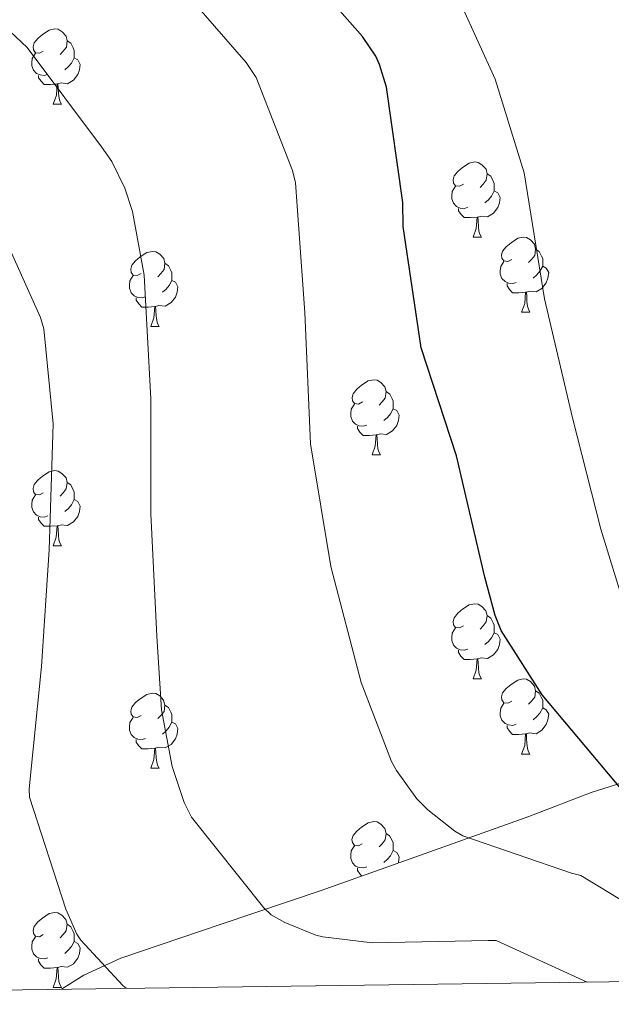
# Model space of a CAD drawing. Units: metres. Extents: x 589296 to 593790, y 4744813 to 4747842.
# Drawn here: x 591876 to 591955, y 4745237 to 4745368 of the extents above; entities that cross this region are included whole.
import ezdxf

# ---------------------------------------------------------------- set-up
doc = ezdxf.new("R2010")
doc.units = ezdxf.units.M
doc.header["$MEASUREMENT"] = 0
doc.linetypes.add('TRAZOSX2', pattern=[1.5, 1, -0.5])
for name, color, linetype, lineweight in [('Level 35', 92, 'TRAZOSX2', 0), ('Level 36', 19, 'Continuous', 40), ('Level 4', 36, 'Continuous', 30), ('Level 5', 36, 'Continuous', 0), ('Level 61', 19, 'Continuous', 0)]:
    doc.layers.add(name, color=color, linetype=linetype, lineweight=lineweight)

msp = doc.modelspace()

# ---------------------------------------------------------------- linework, layer by layer
at = {"layer": 'Level 35', "color": 92, "linetype": 'Continuous', "lineweight": 0, "ltscale": 0.5}
msp.add_polyline3d([(592049.32, 4745240.99, 573.32), (592048.47, 4745243.41, 573.04), (592046.28, 4745246.78, 572.65), (592041.76, 4745251.69, 572.08), (592036.18, 4745256.28, 571.51), (592033.48, 4745257.89, 571.25), (592028.74, 4745259.24, 570.78), (592014.48, 4745258.46, 569.53), (592008.07, 4745257.8, 569.51), (592001.68, 4745257.69, 569.85), (591992.53, 4745259.81, 570.3), (591983.57, 4745262.49, 570.81), (591975.01, 4745266.1, 571.39), (591970.76, 4745267.73, 571.82), (591966.55, 4745268.38, 572.41), (591960.99, 4745267.66, 573.66), (591952.66, 4745264.99, 576.25), (591944.34, 4745261.79, 578.62), (591930.45, 4745256.85, 581.63), (591916.56, 4745251.93, 584.5), (591903.18, 4745247.44, 586.83), (591889.81, 4745242.91, 589.37), (591884.83, 4745240.63, 590.7), (591881.84, 4745238.75, 591.67)], dxfattribs=at)
at = {"layer": 'Level 36', "color": 92, "linetype": 'Continuous', "lineweight": 0}
for points in [[(591879.43, 4745364.01, 0.01), (591878.9, 4745363.74, 0.01), (591878.37, 4745363.8, 0.01), (591878.11, 4745364.17, 0.01), (591878.05, 4745364.59, 0.01), (591878.21, 4745365.11, 0.01), (591878.69, 4745365.71, 0.01), (591879.33, 4745366.24, 0.01), (591880.23, 4745366.82, 0.01), (591880.97, 4745366.98, 0.01), (591881.4, 4745366.93, 0.01), (591881.93, 4745366.61, 0.01), (591882.46, 4745366.03, 0.01), (591882.62, 4745365.39, 0.01), (591882.51, 4745364.54, 0.01), (591882.08, 4745364.01, 0.01), (591881.66, 4745363.58, 0.01)], [(591882.62, 4745365.39, 0.01), (591883.09, 4745365.07, 0.01), (591883.41, 4745364.43, 0.01), (591883.57, 4745364.11, 0.01), (591883.57, 4745363.53, 0.01), (591883.57, 4745363.11, 0.01), (591883.2, 4745362.42, 0.01), (591882.78, 4745361.94, 0.01), (591882.3, 4745361.52, 0.01)], [(591880.02, 4745360.93, 0.01), (591879.59, 4745360.77, 0.01), (591879.01, 4745360.83, 0.01), (591878.53, 4745361.04, 0.01), (591878.11, 4745361.46, 0.01), (591877.89, 4745362.05, 0.01), (591877.89, 4745362.47, 0.01), (591877.95, 4745363.05, 0.01), (591878.37, 4745363.74, 0.01)], [(591883.57, 4745363.11, 0.01), (591884.02, 4745362.86, 0.01), (591884.37, 4745362.24, 0.01), (591884.26, 4745361.52, 0.01), (591884.05, 4745360.88, 0.01), (591883.46, 4745360.14, 0.01), (591882.67, 4745359.66, 0.01), (591881.82, 4745359.76, 0.01), (591881.39, 4745359.63, 0.01)], [(591881.28, 4745359.63, 0.01), (591880.39, 4745359.55, 0.01), (591879.54, 4745359.55, 0.01), (591879.12, 4745359.98, 0.01), (591878.8, 4745360.45, 0.01), (591878.8, 4745360.77, 0.01)], [(591880.73, 4745356.95, 0.01), (591881.17, 4745358.11, 0.01), (591881.28, 4745359.63, 0.01), (591881.39, 4745359.63, 0.01), (591881.42, 4745359.05, 0.01), (591881.46, 4745358.36, 0.01), (591881.53, 4745357.75, 0.01), (591881.64, 4745357.35, 0.01), (591881.86, 4745356.95, 0.01)], [(591880.73, 4745356.95, 0.01), (591881.86, 4745356.95, 0.01)], [(591935.57, 4745346.24, 0.01), (591935.04, 4745345.97, 0.01), (591934.51, 4745346.03, 0.01), (591934.24, 4745346.4, 0.01), (591934.19, 4745346.82, 0.01), (591934.35, 4745347.34, 0.01), (591934.83, 4745347.94, 0.01), (591935.46, 4745348.47, 0.01), (591936.36, 4745349.05, 0.01), (591937.11, 4745349.21, 0.01), (591937.54, 4745349.16, 0.01), (591938.06, 4745348.84, 0.01), (591938.6, 4745348.26, 0.01), (591938.76, 4745347.62, 0.01), (591938.64, 4745346.77, 0.01), (591938.22, 4745346.24, 0.01), (591937.8, 4745345.81, 0.01)], [(591938.76, 4745347.62, 0.01), (591939.23, 4745347.3, 0.01), (591939.54, 4745346.66, 0.01), (591939.7, 4745346.34, 0.01), (591939.7, 4745345.76, 0.01), (591939.7, 4745345.34, 0.01), (591939.34, 4745344.65, 0.01), (591938.92, 4745344.17, 0.01), (591938.44, 4745343.75, 0.01)], [(591936.16, 4745343.16, 0.01), (591935.73, 4745343, 0.01), (591935.14, 4745343.06, 0.01), (591934.67, 4745343.27, 0.01), (591934.24, 4745343.69, 0.01), (591934.03, 4745344.28, 0.01), (591934.03, 4745344.7, 0.01), (591934.08, 4745345.28, 0.01), (591934.51, 4745345.97, 0.01)], [(591939.7, 4745345.34, 0.01), (591940.16, 4745345.09, 0.01), (591940.5, 4745344.47, 0.01), (591940.4, 4745343.75, 0.01), (591940.18, 4745343.11, 0.01), (591939.6, 4745342.37, 0.01), (591938.8, 4745341.89, 0.01), (591937.96, 4745341.99, 0.01), (591937.52, 4745341.86, 0.01)], [(591937.42, 4745341.86, 0.01), (591936.52, 4745341.78, 0.01), (591935.68, 4745341.78, 0.01), (591935.26, 4745342.21, 0.01), (591934.94, 4745342.68, 0.01), (591934.94, 4745343, 0.01)], [(591936.87, 4745339.18, 0.01), (591937.3, 4745340.34, 0.01), (591937.42, 4745341.86, 0.01), (591937.52, 4745341.86, 0.01), (591937.56, 4745341.28, 0.01), (591937.6, 4745340.59, 0.01), (591937.66, 4745339.98, 0.01), (591937.78, 4745339.58, 0.01), (591938, 4745339.18, 0.01)], [(591936.87, 4745339.18, 0.01), (591938, 4745339.18, 0.01)], [(591942.04, 4745336.2, 0.01), (591941.52, 4745335.94, 0.01), (591940.98, 4745335.99, 0.01), (591940.72, 4745336.36, 0.01), (591940.66, 4745336.79, 0.01), (591940.82, 4745337.31, 0.01), (591941.3, 4745337.9, 0.01), (591941.94, 4745338.43, 0.01), (591942.84, 4745339.02, 0.01), (591943.58, 4745339.18, 0.01), (591944.01, 4745339.12, 0.01), (591944.54, 4745338.81, 0.01), (591945.07, 4745338.22, 0.01), (591945.23, 4745337.58, 0.01), (591945.12, 4745336.73, 0.01), (591944.7, 4745336.2, 0.01), (591944.28, 4745335.78, 0.01)], [(591892.49, 4745334.3, 0.01), (591891.96, 4745334.03, 0.01), (591891.43, 4745334.09, 0.01), (591891.16, 4745334.46, 0.01), (591891.11, 4745334.89, 0.01), (591891.27, 4745335.41, 0.01), (591891.75, 4745336, 0.01), (591892.38, 4745336.53, 0.01), (591893.28, 4745337.11, 0.01), (591894.03, 4745337.27, 0.01), (591894.46, 4745337.22, 0.01), (591894.98, 4745336.9, 0.01), (591895.52, 4745336.32, 0.01), (591895.68, 4745335.68, 0.01), (591895.56, 4745334.83, 0.01), (591895.14, 4745334.3, 0.01), (591894.72, 4745333.87, 0.01)], [(591945.23, 4745337.58, 0.01), (591945.7, 4745337.27, 0.01), (591946.02, 4745336.63, 0.01), (591946.18, 4745336.31, 0.01), (591946.18, 4745335.73, 0.01), (591946.18, 4745335.3, 0.01), (591945.81, 4745334.61, 0.01), (591945.39, 4745334.13, 0.01), (591944.91, 4745333.71, 0.01)], [(591942.63, 4745333.12, 0.01), (591942.2, 4745332.96, 0.01), (591941.62, 4745333.02, 0.01), (591941.14, 4745333.23, 0.01), (591940.72, 4745333.66, 0.01), (591940.5, 4745334.24, 0.01), (591940.5, 4745334.66, 0.01), (591940.56, 4745335.25, 0.01), (591940.98, 4745335.94, 0.01)], [(591895.68, 4745335.68, 0.01), (591896.15, 4745335.36, 0.01), (591896.46, 4745334.72, 0.01), (591896.62, 4745334.4, 0.01), (591896.62, 4745333.82, 0.01), (591896.62, 4745333.4, 0.01), (591896.26, 4745332.71, 0.01), (591895.84, 4745332.23, 0.01), (591895.36, 4745331.81, 0.01)], [(591946.18, 4745335.3, 0.01), (591946.64, 4745335.05, 0.01), (591946.98, 4745334.44, 0.01), (591946.87, 4745333.71, 0.01), (591946.66, 4745333.07, 0.01), (591946.08, 4745332.33, 0.01), (591945.28, 4745331.85, 0.01), (591944.43, 4745331.96, 0.01), (591944, 4745331.83, 0.01)], [(591893.08, 4745331.22, 0.01), (591892.65, 4745331.06, 0.01), (591892.06, 4745331.12, 0.01), (591891.59, 4745331.33, 0.01), (591891.16, 4745331.75, 0.01), (591890.95, 4745332.34, 0.01), (591890.95, 4745332.76, 0.01), (591891, 4745333.35, 0.01), (591891.43, 4745334.03, 0.01)], [(591896.62, 4745333.4, 0.01), (591897.08, 4745333.15, 0.01), (591897.42, 4745332.53, 0.01), (591897.32, 4745331.81, 0.01), (591897.1, 4745331.17, 0.01), (591896.52, 4745330.43, 0.01), (591895.72, 4745329.95, 0.01), (591894.88, 4745330.05, 0.01), (591894.44, 4745329.93, 0.01)], [(591943.89, 4745331.83, 0.01), (591943, 4745331.74, 0.01), (591942.16, 4745331.74, 0.01), (591941.73, 4745332.17, 0.01), (591941.41, 4745332.65, 0.01), (591941.41, 4745332.96, 0.01)], [(591894.34, 4745329.93, 0.01), (591893.44, 4745329.84, 0.01), (591892.6, 4745329.84, 0.01), (591892.18, 4745330.27, 0.01), (591891.86, 4745330.75, 0.01), (591891.86, 4745331.06, 0.01)], [(591943.34, 4745329.14, 0.01), (591943.78, 4745330.3, 0.01), (591943.89, 4745331.83, 0.01), (591944, 4745331.83, 0.01), (591944.04, 4745331.24, 0.01), (591944.07, 4745330.56, 0.01), (591944.14, 4745329.94, 0.01), (591944.26, 4745329.54, 0.01), (591944.47, 4745329.14, 0.01)], [(591893.79, 4745327.24, 0.01), (591894.22, 4745328.4, 0.01), (591894.34, 4745329.93, 0.01), (591894.44, 4745329.93, 0.01), (591894.48, 4745329.34, 0.01), (591894.52, 4745328.65, 0.01), (591894.58, 4745328.04, 0.01), (591894.7, 4745327.64, 0.01), (591894.92, 4745327.24, 0.01)], [(591943.34, 4745329.14, 0.01), (591944.47, 4745329.14, 0.01)], [(591893.79, 4745327.24, 0.01), (591894.92, 4745327.24, 0.01)], [(591922.07, 4745317.16, 0.01), (591921.54, 4745316.89, 0.01), (591921.01, 4745316.95, 0.01), (591920.74, 4745317.32, 0.01), (591920.69, 4745317.74, 0.01), (591920.85, 4745318.26, 0.01), (591921.33, 4745318.86, 0.01), (591921.96, 4745319.39, 0.01), (591922.86, 4745319.97, 0.01), (591923.61, 4745320.13, 0.01), (591924.03, 4745320.08, 0.01), (591924.56, 4745319.76, 0.01), (591925.09, 4745319.18, 0.01), (591925.25, 4745318.54, 0.01), (591925.14, 4745317.69, 0.01), (591924.72, 4745317.16, 0.01), (591924.3, 4745316.73, 0.01)], [(591925.25, 4745318.54, 0.01), (591925.73, 4745318.22, 0.01), (591926.04, 4745317.58, 0.01), (591926.2, 4745317.26, 0.01), (591926.2, 4745316.68, 0.01), (591926.2, 4745316.26, 0.01), (591925.83, 4745315.57, 0.01), (591925.41, 4745315.09, 0.01), (591924.93, 4745314.67, 0.01)], [(591922.65, 4745314.08, 0.01), (591922.23, 4745313.92, 0.01), (591921.64, 4745313.98, 0.01), (591921.17, 4745314.19, 0.01), (591920.74, 4745314.61, 0.01), (591920.53, 4745315.2, 0.01), (591920.53, 4745315.62, 0.01), (591920.58, 4745316.2, 0.01), (591921.01, 4745316.89, 0.01)], [(591926.2, 4745316.26, 0.01), (591926.66, 4745316.01, 0.01), (591927, 4745315.39, 0.01), (591926.89, 4745314.67, 0.01), (591926.68, 4745314.03, 0.01), (591926.1, 4745313.29, 0.01), (591925.3, 4745312.81, 0.01), (591924.45, 4745312.91, 0.01), (591924.02, 4745312.78, 0.01)], [(591923.91, 4745312.78, 0.01), (591923.02, 4745312.7, 0.01), (591922.18, 4745312.7, 0.01), (591921.75, 4745313.13, 0.01), (591921.43, 4745313.6, 0.01), (591921.43, 4745313.92, 0.01)], [(591923.37, 4745310.1, 0.01), (591923.8, 4745311.26, 0.01), (591923.91, 4745312.78, 0.01), (591924.02, 4745312.78, 0.01), (591924.06, 4745312.2, 0.01), (591924.09, 4745311.51, 0.01), (591924.16, 4745310.9, 0.01), (591924.28, 4745310.5, 0.01), (591924.49, 4745310.1, 0.01)], [(591923.37, 4745310.1, 0.01), (591924.49, 4745310.1, 0.01)], [(591879.43, 4745305.02, 0.01), (591878.9, 4745304.75, 0.01), (591878.37, 4745304.81, 0.01), (591878.1, 4745305.18, 0.01), (591878.05, 4745305.6, 0.01), (591878.21, 4745306.12, 0.01), (591878.69, 4745306.72, 0.01), (591879.32, 4745307.25, 0.01), (591880.22, 4745307.83, 0.01), (591880.97, 4745307.99, 0.01), (591881.4, 4745307.94, 0.01), (591881.92, 4745307.62, 0.01), (591882.46, 4745307.04, 0.01), (591882.62, 4745306.4, 0.01), (591882.5, 4745305.55, 0.01), (591882.08, 4745305.02, 0.01), (591881.66, 4745304.59, 0.01)], [(591882.62, 4745306.4, 0.01), (591883.09, 4745306.08, 0.01), (591883.4, 4745305.44, 0.01), (591883.56, 4745305.12, 0.01), (591883.56, 4745304.54, 0.01), (591883.56, 4745304.12, 0.01), (591883.2, 4745303.43, 0.01), (591882.78, 4745302.95, 0.01), (591882.3, 4745302.53, 0.01)], [(591880.02, 4745301.94, 0.01), (591879.59, 4745301.78, 0.01), (591879, 4745301.84, 0.01), (591878.53, 4745302.05, 0.01), (591878.1, 4745302.47, 0.01), (591877.89, 4745303.06, 0.01), (591877.89, 4745303.48, 0.01), (591877.94, 4745304.06, 0.01), (591878.37, 4745304.75, 0.01)], [(591883.56, 4745304.12, 0.01), (591884.02, 4745303.87, 0.01), (591884.36, 4745303.25, 0.01), (591884.26, 4745302.53, 0.01), (591884.04, 4745301.89, 0.01), (591883.46, 4745301.15, 0.01), (591882.66, 4745300.67, 0.01), (591881.82, 4745300.77, 0.01), (591881.38, 4745300.64, 0.01)], [(591881.28, 4745300.64, 0.01), (591880.38, 4745300.56, 0.01), (591879.54, 4745300.56, 0.01), (591879.12, 4745300.99, 0.01), (591878.8, 4745301.46, 0.01), (591878.8, 4745301.78, 0.01)], [(591880.73, 4745297.96, 0.01), (591881.16, 4745299.12, 0.01), (591881.28, 4745300.64, 0.01), (591881.38, 4745300.64, 0.01), (591881.42, 4745300.06, 0.01), (591881.46, 4745299.37, 0.01), (591881.52, 4745298.76, 0.01), (591881.64, 4745298.36, 0.01), (591881.86, 4745297.96, 0.01)], [(591880.73, 4745297.96, 0.01), (591881.86, 4745297.96, 0.01)], [(591935.57, 4745287.25, 0.01), (591935.04, 4745286.98, 0.01), (591934.51, 4745287.04, 0.01), (591934.24, 4745287.41, 0.01), (591934.19, 4745287.83, 0.01), (591934.35, 4745288.35, 0.01), (591934.83, 4745288.95, 0.01), (591935.46, 4745289.48, 0.01), (591936.36, 4745290.06, 0.01), (591937.11, 4745290.22, 0.01), (591937.53, 4745290.17, 0.01), (591938.06, 4745289.85, 0.01), (591938.59, 4745289.27, 0.01), (591938.75, 4745288.63, 0.01), (591938.64, 4745287.78, 0.01), (591938.22, 4745287.25, 0.01), (591937.8, 4745286.82, 0.01)], [(591938.75, 4745288.63, 0.01), (591939.23, 4745288.31, 0.01), (591939.54, 4745287.67, 0.01), (591939.7, 4745287.35, 0.01), (591939.7, 4745286.77, 0.01), (591939.7, 4745286.35, 0.01), (591939.33, 4745285.66, 0.01), (591938.91, 4745285.18, 0.01), (591938.43, 4745284.76, 0.01)], [(591936.15, 4745284.17, 0.01), (591935.73, 4745284.01, 0.01), (591935.14, 4745284.07, 0.01), (591934.67, 4745284.28, 0.01), (591934.24, 4745284.7, 0.01), (591934.03, 4745285.29, 0.01), (591934.03, 4745285.71, 0.01), (591934.08, 4745286.29, 0.01), (591934.51, 4745286.98, 0.01)], [(591939.7, 4745286.35, 0.01), (591940.16, 4745286.1, 0.01), (591940.5, 4745285.48, 0.01), (591940.39, 4745284.76, 0.01), (591940.18, 4745284.12, 0.01), (591939.6, 4745283.38, 0.01), (591938.8, 4745282.9, 0.01), (591937.95, 4745283, 0.01), (591937.52, 4745282.87, 0.01)], [(591937.41, 4745282.87, 0.01), (591936.52, 4745282.79, 0.01), (591935.68, 4745282.79, 0.01), (591935.25, 4745283.22, 0.01), (591934.93, 4745283.69, 0.01), (591934.93, 4745284.01, 0.01)], [(591936.87, 4745280.19, 0.01), (591937.3, 4745281.35, 0.01), (591937.41, 4745282.87, 0.01), (591937.52, 4745282.87, 0.01), (591937.56, 4745282.29, 0.01), (591937.59, 4745281.6, 0.01), (591937.66, 4745280.99, 0.01), (591937.78, 4745280.59, 0.01), (591937.99, 4745280.19, 0.01)], [(591936.87, 4745280.19, 0.01), (591937.99, 4745280.19, 0.01)], [(591942.04, 4745277.21, 0.01), (591941.51, 4745276.95, 0.01), (591940.98, 4745277, 0.01), (591940.72, 4745277.37, 0.01), (591940.66, 4745277.8, 0.01), (591940.82, 4745278.32, 0.01), (591941.3, 4745278.91, 0.01), (591941.94, 4745279.44, 0.01), (591942.84, 4745280.03, 0.01), (591943.58, 4745280.19, 0.01), (591944.01, 4745280.13, 0.01), (591944.54, 4745279.82, 0.01), (591945.07, 4745279.23, 0.01), (591945.23, 4745278.59, 0.01), (591945.12, 4745277.74, 0.01), (591944.69, 4745277.21, 0.01), (591944.27, 4745276.79, 0.01)], [(591892.49, 4745275.31, 0.01), (591891.96, 4745275.04, 0.01), (591891.43, 4745275.1, 0.01), (591891.16, 4745275.47, 0.01), (591891.11, 4745275.89, 0.01), (591891.27, 4745276.41, 0.01), (591891.75, 4745277.01, 0.01), (591892.38, 4745277.54, 0.01), (591893.28, 4745278.12, 0.01), (591894.03, 4745278.28, 0.01), (591894.45, 4745278.23, 0.01), (591894.98, 4745277.91, 0.01), (591895.51, 4745277.33, 0.01), (591895.67, 4745276.69, 0.01), (591895.56, 4745275.84, 0.01), (591895.14, 4745275.31, 0.01), (591894.72, 4745274.88, 0.01)], [(591945.23, 4745278.59, 0.01), (591945.7, 4745278.28, 0.01), (591946.02, 4745277.64, 0.01), (591946.18, 4745277.32, 0.01), (591946.18, 4745276.74, 0.01), (591946.18, 4745276.31, 0.01), (591945.81, 4745275.62, 0.01), (591945.39, 4745275.14, 0.01), (591944.91, 4745274.72, 0.01)], [(591942.63, 4745274.13, 0.01), (591942.2, 4745273.97, 0.01), (591941.62, 4745274.03, 0.01), (591941.14, 4745274.24, 0.01), (591940.72, 4745274.67, 0.01), (591940.5, 4745275.25, 0.01), (591940.5, 4745275.67, 0.01), (591940.56, 4745276.26, 0.01), (591940.98, 4745276.95, 0.01)], [(591895.67, 4745276.69, 0.01), (591896.15, 4745276.37, 0.01), (591896.46, 4745275.73, 0.01), (591896.62, 4745275.41, 0.01), (591896.62, 4745274.83, 0.01), (591896.62, 4745274.41, 0.01), (591896.25, 4745273.72, 0.01), (591895.83, 4745273.24, 0.01), (591895.35, 4745272.82, 0.01)], [(591946.18, 4745276.31, 0.01), (591946.63, 4745276.06, 0.01), (591946.98, 4745275.45, 0.01), (591946.87, 4745274.72, 0.01), (591946.66, 4745274.08, 0.01), (591946.07, 4745273.34, 0.01), (591945.28, 4745272.86, 0.01), (591944.43, 4745272.97, 0.01), (591944, 4745272.84, 0.01)], [(591893.07, 4745272.23, 0.01), (591892.65, 4745272.07, 0.01), (591892.06, 4745272.13, 0.01), (591891.59, 4745272.34, 0.01), (591891.16, 4745272.76, 0.01), (591890.95, 4745273.35, 0.01), (591890.95, 4745273.77, 0.01), (591891, 4745274.35, 0.01), (591891.43, 4745275.04, 0.01)], [(591896.62, 4745274.41, 0.01), (591897.08, 4745274.16, 0.01), (591897.42, 4745273.54, 0.01), (591897.31, 4745272.82, 0.01), (591897.1, 4745272.18, 0.01), (591896.52, 4745271.44, 0.01), (591895.72, 4745270.96, 0.01), (591894.87, 4745271.06, 0.01), (591894.44, 4745270.93, 0.01)], [(591943.89, 4745272.84, 0.01), (591943, 4745272.75, 0.01), (591942.15, 4745272.75, 0.01), (591941.73, 4745273.18, 0.01), (591941.41, 4745273.66, 0.01), (591941.41, 4745273.97, 0.01)], [(591943.34, 4745270.15, 0.01), (591943.78, 4745271.31, 0.01), (591943.89, 4745272.84, 0.01), (591944, 4745272.84, 0.01), (591944.03, 4745272.25, 0.01), (591944.07, 4745271.57, 0.01), (591944.14, 4745270.95, 0.01), (591944.25, 4745270.55, 0.01), (591944.47, 4745270.15, 0.01)], [(591894.33, 4745270.93, 0.01), (591893.44, 4745270.85, 0.01), (591892.6, 4745270.85, 0.01), (591892.17, 4745271.28, 0.01), (591891.85, 4745271.75, 0.01), (591891.85, 4745272.07, 0.01)], [(591893.79, 4745268.25, 0.01), (591894.22, 4745269.41, 0.01), (591894.33, 4745270.93, 0.01), (591894.44, 4745270.93, 0.01), (591894.48, 4745270.35, 0.01), (591894.51, 4745269.66, 0.01), (591894.58, 4745269.05, 0.01), (591894.7, 4745268.65, 0.01), (591894.91, 4745268.25, 0.01)], [(591943.34, 4745270.15, 0.01), (591944.47, 4745270.15, 0.01)], [(591893.79, 4745268.25, 0.01), (591894.91, 4745268.25, 0.01)], [(591922.06, 4745258.17, 0.01), (591921.54, 4745257.9, 0.01), (591921, 4745257.95, 0.01), (591920.74, 4745258.33, 0.01), (591920.68, 4745258.75, 0.01), (591920.84, 4745259.27, 0.01), (591921.32, 4745259.87, 0.01), (591921.96, 4745260.39, 0.01), (591922.86, 4745260.98, 0.01), (591923.6, 4745261.14, 0.01), (591924.03, 4745261.09, 0.01), (591924.56, 4745260.77, 0.01), (591925.09, 4745260.19, 0.01), (591925.25, 4745259.55, 0.01), (591925.14, 4745258.69, 0.01), (591924.72, 4745258.17, 0.01), (591924.3, 4745257.74, 0.01)], [(591925.25, 4745259.55, 0.01), (591925.72, 4745259.23, 0.01), (591926.04, 4745258.59, 0.01), (591926.2, 4745258.27, 0.01), (591926.2, 4745257.69, 0.01), (591926.2, 4745257.27, 0.01), (591925.83, 4745256.57, 0.01), (591925.41, 4745256.09, 0.01), (591924.93, 4745255.67, 0.01)], [(591922.65, 4745255.09, 0.01), (591922.22, 4745254.93, 0.01), (591921.64, 4745254.99, 0.01), (591921.16, 4745255.19, 0.01), (591920.74, 4745255.62, 0.01), (591920.52, 4745256.21, 0.01), (591920.52, 4745256.63, 0.01), (591920.58, 4745257.21, 0.01), (591921, 4745257.9, 0.01)], [(591926.2, 4745257.27, 0.01), (591926.66, 4745257.01, 0.01), (591927, 4745256.4, 0.01), (591926.89, 4745255.67, 0.01), (591926.86, 4745255.58, 0.01)], [(591922.02, 4745253.86, 0.01), (591921.75, 4745254.13, 0.01), (591921.43, 4745254.61, 0.01), (591921.43, 4745254.93, 0.01)], [(591879.43, 4745246.03, 0.01), (591878.9, 4745245.76, 0.01), (591878.37, 4745245.81, 0.01), (591878.1, 4745246.19, 0.01), (591878.05, 4745246.61, 0.01), (591878.21, 4745247.13, 0.01), (591878.69, 4745247.73, 0.01), (591879.32, 4745248.25, 0.01), (591880.22, 4745248.84, 0.01), (591880.97, 4745249, 0.01), (591881.39, 4745248.95, 0.01), (591881.92, 4745248.63, 0.01), (591882.45, 4745248.05, 0.01), (591882.61, 4745247.41, 0.01), (591882.5, 4745246.55, 0.01), (591882.08, 4745246.03, 0.01), (591881.66, 4745245.6, 0.01)], [(591882.61, 4745247.41, 0.01), (591883.09, 4745247.09, 0.01), (591883.4, 4745246.45, 0.01), (591883.56, 4745246.13, 0.01), (591883.56, 4745245.55, 0.01), (591883.56, 4745245.13, 0.01), (591883.19, 4745244.43, 0.01), (591882.77, 4745243.95, 0.01), (591882.29, 4745243.53, 0.01)], [(591880.01, 4745242.95, 0.01), (591879.59, 4745242.79, 0.01), (591879, 4745242.85, 0.01), (591878.53, 4745243.05, 0.01), (591878.1, 4745243.48, 0.01), (591877.89, 4745244.07, 0.01), (591877.89, 4745244.49, 0.01), (591877.94, 4745245.07, 0.01), (591878.37, 4745245.76, 0.01)], [(591883.56, 4745245.13, 0.01), (591884.02, 4745244.87, 0.01), (591884.36, 4745244.26, 0.01), (591884.25, 4745243.53, 0.01), (591884.04, 4745242.89, 0.01), (591883.46, 4745242.15, 0.01), (591882.66, 4745241.67, 0.01), (591881.81, 4745241.78, 0.01), (591881.38, 4745241.65, 0.01)], [(591881.27, 4745241.65, 0.01), (591880.38, 4745241.57, 0.01), (591879.54, 4745241.57, 0.01), (591879.11, 4745241.99, 0.01), (591878.79, 4745242.47, 0.01), (591878.79, 4745242.79, 0.01)], [(591880.73, 4745238.97, 0.01), (591881.16, 4745240.13, 0.01), (591881.27, 4745241.65, 0.01), (591881.38, 4745241.65, 0.01), (591881.42, 4745241.07, 0.01), (591881.45, 4745240.38, 0.01), (591881.52, 4745239.77, 0.01), (591881.64, 4745239.37, 0.01), (591881.85, 4745238.97, 0.01)], [(591880.73, 4745238.97, 0.01), (591881.85, 4745238.97, 0.01)]]:
    msp.add_polyline3d(points, dxfattribs=at)
at = {"layer": 'Level 4', "color": 36, "linetype": 'Continuous', "lineweight": 30}
msp.add_polyline3d([(591980.95, 4745240.07, 575.01), (591980.67, 4745240.32, 575.01), (591979.64, 4745241.5, 575.01), (591968.44, 4745253.73, 575.01), (591956.86, 4745265.28, 575.01), (591946.11, 4745278.05, 575.01), (591940.64, 4745286.65, 575.01), (591939.81, 4745288.64, 575.01), (591938.43, 4745293.76, 575.01), (591934.65, 4745309.98, 575.01), (591929.95, 4745324.41, 575.01), (591927.52, 4745340.61, 575.01), (591927.46, 4745343.81, 575.01), (591925.31, 4745359.2, 575.01), (591924.38, 4745362.21, 575.01), (591923.87, 4745363.33, 575.01), (591922.08, 4745365.98, 575.01), (591912.29, 4745377.09, 575.01)], dxfattribs=at)
at = {"layer": 'Level 5', "color": 36, "linetype": 'Continuous', "lineweight": 0}
for points in [[(591965.02, 4745239.86, 580.01), (591958.97, 4745248.86, 580.01), (591957.53, 4745250.14, 580.01), (591951.26, 4745253.92, 580.01), (591950.04, 4745254.24, 580.01), (591935.52, 4745259.23, 580.01), (591934.43, 4745259.87, 580.01), (591930.81, 4745262.69, 580.01), (591929.37, 4745264.16, 580.01), (591926.62, 4745267.97, 580.01), (591925.98, 4745269.15, 580.01), (591921.92, 4745279.71, 580.01), (591917.85, 4745295.17, 580.01), (591915.13, 4745311.58, 580.01), (591914.4, 4745329.12, 580.01), (591913.15, 4745346.43, 580.01), (591912.74, 4745348.09, 580.01), (591907.87, 4745360.48, 580.01), (591906.53, 4745362.49, 580.01), (591896.86, 4745373.6, 580.01), (591895.52, 4745374.75, 580.01), (591883.17, 4745383.77, 580.01), (591871.26, 4745390.3, 580.01)], [(591958.43, 4745285.57, 570.01), (591953.95, 4745300.16, 570.01), (591950.14, 4745315.04, 570.01), (591946.43, 4745330.94, 570.01), (591943.68, 4745347.77, 570.01), (591939.84, 4745360.25, 570.01), (591933.02, 4745375.26, 570.01)], [(591952.1, 4745239.69, 585.01), (591939.96, 4745245.25, 585.01), (591938.88, 4745245.25, 585.01), (591923.39, 4745244.93, 585.01), (591916.8, 4745245.73, 585.01), (591915.84, 4745245.98, 585.01), (591911.71, 4745247.65, 585.01), (591909.88, 4745248.67, 585.01), (591908.92, 4745249.63, 585.01), (591899.23, 4745261.73, 585.01), (591898.27, 4745263.68, 585.01), (591896.64, 4745268.48, 585.01), (591895.23, 4745276.03, 585.01), (591894.62, 4745285.89, 585.01), (591893.79, 4745302.24, 585.01), (591893.79, 4745317.6, 585.01), (591892.9, 4745334.11, 585.01), (591891.33, 4745342.59, 585.01), (591890.34, 4745345.73, 585.01), (591888.58, 4745349.28, 585.01), (591887.2, 4745351.23, 585.01), (591877.25, 4745364.48, 585.01), (591874.24, 4745367.33, 585.01)], [(591890.48, 4745238.87, 590.01), (591890.04, 4745239.23, 590.01), (591884.44, 4745245.28, 590.01), (591883.93, 4745246.11, 590.01), (591882.43, 4745249.44, 590.01), (591877.57, 4745264.38, 590.01), (591877.53, 4745265.5, 590.01), (591879.2, 4745281.85, 590.01), (591880.22, 4745297.41, 590.01), (591880.74, 4745314.24, 590.01), (591879.49, 4745326.91, 590.01), (591879.04, 4745328.45, 590.01), (591872.96, 4745341.92, 590.01)]]:
    msp.add_polyline3d(points, dxfattribs=at)
at = {"layer": 'Level 61', "color": 19, "linetype": 'Continuous', "lineweight": 0}
msp.add_polyline3d([(590211.13, 4745216.46, 0.01), (590180.74, 4747529.88, 0.01), (593583.89, 4747575.32, 0.01), (593615.41, 4745261.88, 0.01), (590211.13, 4745216.46, 0.01)], close=True, dxfattribs=at)

doc.saveas('drawing.dxf')
